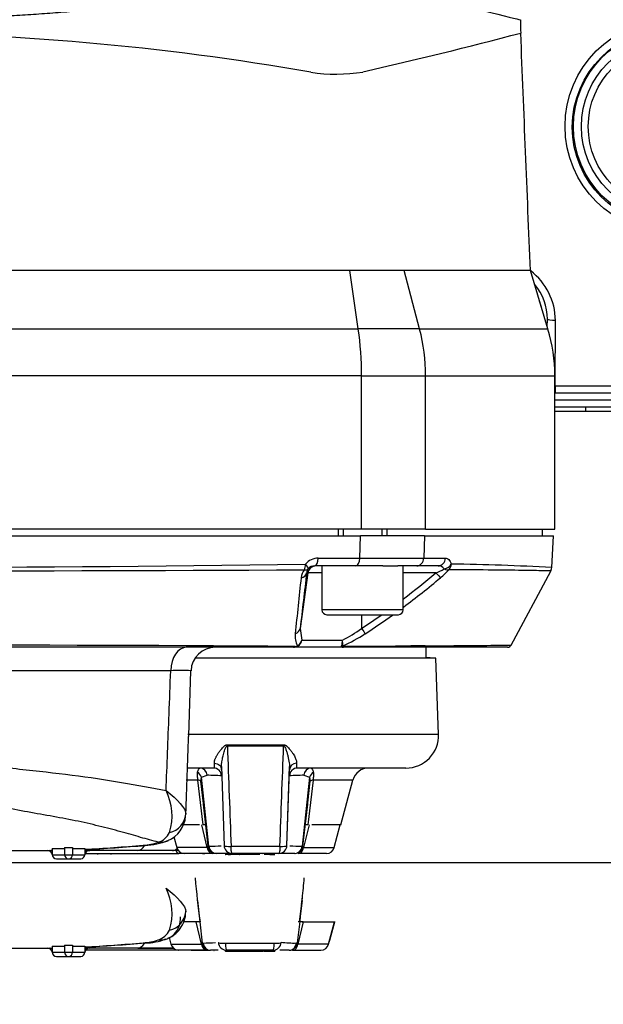
# Paper-space layout 'Sheet1' of a CAD drawing. Units: millimetres. Extents: x 0 to 210, y -3 to 297.
# Drawn here: x 141 to 148, y 195 to 207 of the extents above; entities that cross this region are included whole.
import ezdxf
from ezdxf.enums import TextEntityAlignment as Align
from ezdxf.lldxf.tags import DXFTag

# ---------------------------------------------------------------- set-up
doc = ezdxf.new("R2010")
doc.units = ezdxf.units.MM
for name, color, linetype in [('A800N0BA00', 7, 'Continuous'), ('Default', 7, 'Continuous'), ('DV1_Default', 7, 'Continuous')]:
    doc.layers.add(name, color=color, linetype=linetype)
doc.styles.add('SEACAD_Arial', font='arial.ttf')
tags = doc.linetypes.add('HIDDEN2', pattern=[4.7625, 3.175, -1.5875]).pattern_tags.tags
tags[6:7] = [DXFTag(74, 4), DXFTag(75, 0), DXFTag(340, '0'), DXFTag(46, 0.0), DXFTag(50, 0.0), DXFTag(44, 0.0), DXFTag(45, 0.0)]
tags[4:5] = [DXFTag(74, 4), DXFTag(75, 0), DXFTag(340, '0'), DXFTag(46, 0.0), DXFTag(50, 0.0), DXFTag(44, 0.0), DXFTag(45, 0.0)]
doc.dimstyles.new('ISO-InstDr', dxfattribs={"dimtxt": 2.24, "dimasz": 3.136, "dimexe": 1.12, "dimexo": 1.12, "dimgap": 0.56, "dimtad": 1, "dimdec": 0, "dimlfac": 10, "dimzin": 0, "dimdsep": 46, "dimtxsty": 'SEACAD_Arial', "dimblk1": '_SE_FILLED', "dimblk2": '_SE_FILLED', "dimsah": 1, "dimcen": 1.12, "dimadec": 0, "dimazin": 0, "dimtfac": 0.5, "dimtofl": 0, "dimtmove": 0, "dimatfit": 3, "dimfxl": 1, "dimtzin": 0, "dimarcsym": 0})

# ---------------------------------------------------------------- blocks, each defined once
blk = doc.blocks.new('SE2')
at = {"layer": 'A800N0BA00', "color": 7, "linetype": 'Continuous'}
for p, q in [((144.966, 204.358), (132.905, 204.358)), ((145.07, 203.64), (144.966, 204.358)), ((145.635, 204.358), (144.966, 204.358)), ((147.186, 204.358), (145.635, 204.358)), ((145.824, 203.64), (145.635, 204.358)), ((147.401, 203.64), (147.185, 204.359)), ((147.393, 203.666), (147.394, 203.761)), ((147.489, 202.938), (147.493, 203.746)), ((132.801, 203.64), (145.07, 203.64)), ((145.824, 203.64), (145.07, 203.64)), ((145.824, 203.64), (147.401, 203.64)), ((145.11, 203.065), (132.761, 203.065)), ((145.11, 203.065), (145.898, 203.065)), ((145.11, 201.178), (145.11, 203.065)), ((145.898, 203.065), (147.486, 203.065)), ((145.898, 201.178), (145.898, 203.065)), ((147.486, 201.178), (147.486, 203.065)), ((156.459, 202.937), (147.489, 202.938)), ((156.456, 202.849), (147.486, 202.849)), ((156.453, 202.767), (147.486, 202.767)), ((147.486, 202.685), (156.45, 202.685)), ((147.492, 202.628), (147.867, 202.628)), ((147.867, 202.628), (147.867, 202.685)), ((147.867, 202.628), (150.962, 202.628)), ((145.11, 201.178), (132.761, 201.178)), ((144.823, 201.178), (144.823, 201.098)), ((144.884, 201.178), (144.884, 201.098)), ((145.898, 201.178), (145.11, 201.178)), ((145.361, 201.178), (145.361, 201.098)), ((145.423, 201.098), (145.423, 201.178)), ((145.898, 201.178), (147.486, 201.178)), ((147.336, 201.098), (147.336, 201.178)), ((132.772, 201.098), (145.099, 201.098)), ((145.088, 200.823), (145.099, 201.098)), ((145.885, 201.098), (145.099, 201.098)), ((145.885, 201.098), (145.875, 200.823)), ((145.885, 201.098), (147.47, 201.098)), ((147.449, 200.707), (147.47, 201.098)), ((144.578, 200.823), (145.088, 200.823)), ((145.875, 200.823), (146.141, 200.823)), ((145.04, 200.728), (144.534, 200.728)), ((144.623, 200.728), (144.623, 200.188)), ((145.37, 200.728), (145.04, 200.728)), ((145.37, 200.728), (145.557, 200.728)), ((145.788, 200.728), (145.557, 200.728)), ((145.623, 200.188), (145.623, 200.728)), ((146.051, 200.728), (145.788, 200.728)), ((144.451, 200.642), (144.355, 199.959)), ((144.451, 200.642), (144.435, 200.642)), ((144.623, 200.642), (144.451, 200.642)), ((146.023, 200.642), (145.623, 200.642)), ((146.95, 199.755), (147.437, 200.664)), ((145.623, 200.188), (144.623, 200.188)), ((144.683, 200.128), (145.563, 200.128)), ((145.11, 200.128), (145.109, 199.959)), ((144.355, 199.959), (144.375, 199.814)), ((144.272, 199.728), (134.46, 199.728)), ((144.873, 199.728), (144.272, 199.728)), ((144.375, 199.814), (144.873, 199.814)), ((146.906, 199.728), (144.873, 199.728)), ((145.906, 199.593), (145.906, 199.728)), ((146.023, 199.593), (143.062, 199.593)), ((145.906, 199.603), (145.952, 199.603)), ((146.056, 198.657), (146.023, 199.593)), ((142.764, 199.439), (134.604, 199.439)), ((142.985, 198.638), (143.013, 199.439)), ((146.056, 198.657), (142.973, 198.657)), ((143.46, 198.53), (144.152, 198.53)), ((143.386, 198.261), (143.421, 197.288)), ((144.191, 197.288), (144.226, 198.261)), ((143.289, 198.243), (142.979, 198.243)), ((143.141, 198.13), (143.211, 198.154)), ((144.192, 197.291), (144.225, 198.22)), ((145.656, 198.243), (144.323, 198.243)), ((144.4, 198.154), (144.471, 198.13)), ((143.098, 198.095), (142.953, 198.095)), ((143.161, 197.543), (143.098, 198.095)), ((143.174, 197.736), (143.135, 198.082)), ((143.232, 197.281), (143.141, 198.13)), ((144.471, 198.13), (144.38, 197.281)), ((144.476, 198.082), (144.438, 197.736)), ((144.514, 198.095), (144.451, 197.543)), ((145.004, 198.095), (144.514, 198.095)), ((144.856, 197.543), (145.004, 198.095)), ((143.163, 197.797), (143.222, 197.282)), ((144.39, 197.282), (144.449, 197.797)), ((143.118, 197.543), (142.902, 197.543)), ((143.213, 197.268), (143.148, 197.543)), ((143.198, 197.543), (143.161, 197.543)), ((144.464, 197.543), (144.398, 197.268)), ((144.451, 197.543), (144.414, 197.543)), ((144.856, 197.543), (144.498, 197.543)), ((144.775, 197.268), (144.849, 197.543)), ((142.802, 197.397), (142.837, 197.268)), ((137.826, 197.228), (141.279, 197.228)), ((141.28, 197.228), (141.279, 197.228)), ((141.308, 197.228), (141.295, 197.228)), ((141.308, 197.252), (141.308, 197.178)), ((141.308, 197.252), (141.458, 197.252)), ((141.308, 197.178), (141.458, 197.178)), ((141.458, 197.265), (141.458, 197.178)), ((141.458, 197.265), (141.558, 197.265)), ((141.458, 197.178), (141.558, 197.178)), ((141.558, 197.265), (141.558, 197.178)), ((141.558, 197.252), (141.708, 197.252)), ((141.558, 197.178), (141.708, 197.178)), ((141.708, 197.252), (141.708, 197.178)), ((141.708, 197.229), (141.762, 197.231)), ((141.71, 197.193), (142.861, 197.193)), ((141.762, 197.231), (141.768, 197.228)), ((142.358, 197.228), (141.768, 197.228)), ((141.862, 197.193), (141.862, 197.18)), ((142.031, 197.18), (142.031, 197.193)), ((142.785, 197.228), (142.358, 197.228)), ((142.855, 197.228), (142.785, 197.228)), ((143.213, 197.268), (142.837, 197.268)), ((142.863, 197.193), (142.861, 197.193)), ((142.863, 197.193), (142.863, 197.193)), ((142.934, 197.193), (142.863, 197.193)), ((143.272, 197.193), (142.934, 197.193)), ((143.086, 197.193), (143.086, 197.191)), ((143.086, 197.193), (143.086, 197.191)), ((143.124, 197.191), (143.086, 197.191)), ((143.124, 197.191), (143.124, 197.193)), ((143.154, 197.191), (143.124, 197.191)), ((143.154, 197.193), (143.154, 197.191)), ((143.156, 197.191), (143.154, 197.191)), ((143.156, 197.191), (143.156, 197.193)), ((143.156, 197.191), (143.183, 197.191)), ((143.321, 197.191), (143.183, 197.191)), ((143.321, 197.191), (143.321, 197.193)), ((143.518, 197.193), (143.321, 197.193)), ((143.433, 197.18), (143.436, 197.18)), ((143.459, 197.18), (143.436, 197.18)), ((143.469, 197.18), (143.459, 197.18)), ((143.469, 197.18), (143.498, 197.18)), ((143.498, 197.193), (143.498, 197.18)), ((143.533, 197.18), (143.498, 197.18)), ((144.092, 197.193), (143.52, 197.193)), ((143.609, 197.18), (143.533, 197.18)), ((143.609, 197.18), (143.613, 197.18)), ((143.86, 197.18), (143.613, 197.18)), ((143.806, 197.192), (143.756, 197.192)), ((143.806, 197.193), (143.806, 197.192)), ((143.896, 197.18), (143.896, 197.18)), ((143.981, 197.18), (143.912, 197.18)), ((143.981, 197.18), (144.042, 197.18)), ((144.291, 197.193), (144.094, 197.193)), ((144.678, 197.193), (144.339, 197.193)), ((144.398, 197.268), (144.775, 197.268)), ((141.358, 197.128), (141.508, 197.128)), ((141.508, 197.128), (141.658, 197.128))]:
    blk.add_line(p, q, dxfattribs=at)
for centre, radius in [((148.922, 206.132), 1.31), ((148.913, 206.122), 1.212), ((148.915, 206.128), 1.201), ((148.915, 206.128), 1.101), ((148.915, 206.128), 1.018)]:
    blk.add_circle(centre, radius, dxfattribs=at)
for centre, radius, start, end in [((151.08, 207.44), 4.017, 179.9842, 182.3373), ((138.943, 175.194), 32.085, 80.0537, 99.9156), ((133.225, 259.605), 54.127, 282.7008, 284.8161), ((144.796, 208.909), 2.136, 261.618, 278.9106), ((146.727, 203.743), 0.766, 0.2284, 52.7815), ((146.742, 203.765), 0.652, 359.5867, 40.1504), ((146.739, 203.761), 0.602, 11.8659, 21.5326), ((145.486, 203.065), 2, 0, 16.6992), ((147.492, 202.703), 0.075, 264.7654, 270), ((144.578, 200.619), 0.204, 89.8766, 140.2865), ((145.481, 538.366), 337.543, 269.93316, 270.06684), ((138.936, 572.541), 371.832, 269.1548, 270.8452), ((138.936, 1233.947), 1033.281, 269.696606, 270.303394), ((144.558, 200.562), 0.193, 141.8317, 173.9583), ((144.53, 200.633), 0.0947, 141.923, 174.4259), ((144.534, 200.626), 0.102, 89.8439, 140.2984), ((145.704, 201.423), 0.844, 292.2018, 299.8253), ((146.054, 200.643), 0.0858, 34.7257, 91.5379), ((145.538, 201.246), 0.858, 309.2786, 318.7828), ((145.785, 169.946), 30.807, 86.9029, 89.2042), ((253.384, 188.804), 109.652, 173.83406, 174.19524), ((263.296, 186.364), 119.715, 173.14991, 173.47919), ((139.857, 207.937), 9.552, 307.1418, 310.2081), ((139.895, 207.939), 9.612, 306.5943, 310.0579), ((144.683, 200.188), 0.06, 180, 270), ((139.857, 207.937), 9.552, 303.3589, 305.1104), ((139.895, 207.939), 9.612, 303.1845, 305.5985), ((145.563, 200.188), 0.06, 270, 0), ((144.221, 201.146), 1.483, 296.1106, 306.822), ((144.51, 199.859), 0.218, 170.7223, 211.2897), ((144.19, 201.358), 1.753, 293.1516, 303.4196), ((138.936, -689.942), 889.697, 89.655059, 90.344941), ((143.313, 199.428), 0.3, 90, 178), ((144.274, 199.837), 0.108, 268.657, 299.8756), ((144.294, 199.803), 0.0646, 267.88, 297.1751), ((144.27, 199.84), 0.108, 299.6983, 346.4516), ((144.273, 199.831), 0.104, 302.1928, 351.0112), ((144.695, 199.798), 0.179, 342.0863, 5.3262), ((144.713, 199.765), 0.167, 353.5508, 17.3782), ((146.906, 199.778), 0.05, 270.0001, 331.8341), ((142.888, 193.61), 5.831, 88.7763, 91.2244), ((145.656, 198.643), 0.4, 270, 2), ((143.114, 192.737), 5.418, 87.0941, 88.9703), ((144.498, 192.737), 5.418, 91.0297, 92.9059), ((145.197, 198.043), 0.2, 90, 165), ((143.225, 198.096), 0.0912, 158.2801, 189.2977), ((144.386, 198.096), 0.0912, 350.6986, 21.7236), ((144.524, 198.01), 0.0859, 96.7108, 123.4621), ((142.072, 197.654), 0.708, 343.2403, 26.0938), ((142.592, 197.68), 0.356, 292.5869, 355.4699), ((142.692, 197.704), 0.26, 282.6578, 353.9131), ((142.443, 197.703), 0.508, 357.0131, 358.0265), ((142.541, 197.552), 0.232, 287.7625, 334.0291), ((140.933, 213.01), 15.785, 272.7971, 275.4279), ((140.913, 214.565), 17.341, 272.6233, 275.087), ((142.406, 197.897), 0.602, 271.932, 289.95), ((142.42, 198.158), 0.865, 271.8787, 290.9387), ((143.235, 199.316), 2.034, 269.9037, 274.2325), ((143.52, 197.293), 0.0999, 181.6084, 269.9621), ((143.235, 199.316), 2.034, 275.2688, 275.2949), ((144.092, 197.293), 0.0999, 270.0379, 358.3916), ((144.377, 199.33), 2.048, 264.7223, 264.7955), ((144.377, 199.33), 2.048, 265.7849, 270.0749), ((141.249, 197.168), 0.06, 5.2159, 90), ((140.933, 213.01), 15.785, 271.2537, 271.3488), ((141.358, 197.178), 0.05, 180, 270), ((141.508, 197.178), 0.05, 180, 270), ((141.508, 197.178), 0.05, 270, 0), ((141.658, 197.178), 0.05, 270, 0), ((141.773, 197.166), 0.0657, 99.5022, 173.4498), ((142.934, 197.293), 0.1, 195, 270), ((142.858, 197.252), 0.0588, 272.8289, 304.8437), ((142.862, 197.275), 0.0816, 270.971, 295.2046), ((142.862, 197.274), 0.0807, 270.829, 295.2599), ((143.321, 197.293), 0.1, 186.4731, 269.9408), ((143.326, 197.287), 0.094, 183.573, 267.3653), ((144.286, 197.287), 0.094, 272.6347, 356.427), ((144.291, 197.293), 0.1, 270.8018, 353.5269), ((144.678, 197.293), 0.1, 270, 345)]:
    blk.add_arc(centre, radius, start, end, dxfattribs=at)
for centre, major_axis, ratio, start_param, end_param in [((147.494, 203.761), (-0.1, 0.0005), 0.144914, 0.035279, 1.565146), ((144.146, 203.065), (0, 2), 0.482421, 4.712389, 5.003846), ((144.146, 203.065), (0, 2), 0.875939, 4.712389, 5.003846), ((147.489, 202.953), (0, -0.1), 0.000548, -1.420051, -0.034907), ((147.489, 202.953), (0.0139, -0.099), 0.969806, 6.099306, 6.139589), ((144.534, 200.828), (0, -0.1), 0.441994, 0, 1.518436), ((145.04, 200.828), (0, -0.1), 0.481924, 0, 1.518436), ((145.788, 200.828), (0, -0.1), 0.876213, 0, 1.518436), ((146.051, 200.828), (0, -0.1), 0.897018, 0, 1.518436), ((144.377, 200.755), (0.001, -0.1), 0.429333, 0.733194, 1.514154), ((144.377, 200.755), (0.0781, -0.0624), 0.546265, 5.477064, 6.267022), ((144.377, 200.755), (0.0773, -0.0634), 0.248743, 0.013977, 1.197028), ((144.55, 200.628), (0, -0.1), 0.999848, 3.141593, 4.572763), ((146.123, 200.755), (-0.0949, -0.0315), 0.613945, 1.383674, 2.566725), ((146.123, 200.755), (0.0768, -0.0641), 0.522922, 5.140173, 5.930132), ((146.123, 200.755), (-0.0021, -0.1), 0.903101, 0.756412, 1.537372), ((144.336, 200.656), (0.0993, -0.0119), 0.763187, 5.114626, 6.256436), ((146.022, 200.656), (0.0643, -0.0765), 0.076862, 4.830314, 5.972124), ((144.256, 199.973), (0.0994, -0.0113), 0.835058, 5.203647, 6.251767), ((145.108, 199.973), (0.0548, -0.0837), 0.062259, 4.838633, 5.886753), ((142.957, 199.428), (0, -0.3), 0.64391, 3.141593, 4.677487), ((144.272, 199.778), (0, -0.05), 0.666476, 0, 0.65097), ((144.303, 199.786), (0.0259, -0.0427), 0.151779, -0.471441, -0.1617), ((144.857, 199.786), (0.0479, -0.0142), 0.844947, 5.119122, 5.428862), ((144.873, 199.778), (0, 0.05), 0.745527, 3.141593, 3.792562), ((143.445, 198.501), (0, 0.1), 0.154987, -1.434959, -1.282245), ((144.167, 198.501), (0, 0.1), 0.154987, 1.282245, 1.434959), ((144.324, 198.218), (0.0987, -0.0163), 0.849479, 1.840255, 3.305287), ((143.057, 198.118), (-0.0612, 0.0791), 0.808169, 4.282708, 5.079491), ((143.123, 198.143), (0, 0.1), 0.885922, 4.815185, 6.283185), ((143.289, 198.143), (0, 0.1), 0.995972, 4.754101, 6.283185), ((144.323, 198.143), (0, 0.1), 0.995972, 0, 1.529084), ((144.489, 198.143), (0, 0.1), 0.885922, 0, 1.468), ((144.555, 198.118), (0.0612, 0.0791), 0.808169, 1.203694, 2.000478), ((143.041, 198.069), (0.1, 0.0029), 0.29693, 0.325904, 0.954548), ((142.358, 197.528), (0, -0.3), 0.468746, 0, 0.6775), ((142.426, 197.592), (-0.022, 0.299), 0.442554, 2.973917, 3.137558), ((142.612, 197.625), (-0.118, 0.276), 0.887852, 2.694096, 3.143416), ((143.52, 197.293), (0.0999, 0.0036), 0.131543, 3.284122, 4.562794), ((144.092, 197.293), (-0.0999, 0.0036), 0.131543, 1.720392, 2.999235), ((142.785, 197.528), (0, -0.3), 0.468746, 0, 0.417759), ((142.861, 197.293), (0, 0.1), 0.434803, 2.278381, 3.141593), ((143.272, 197.293), (0, 0.1), 0.611637, 1.832596, 3.141593), ((143.321, 197.293), (0.0994, 0.0113), 0.040771, 3.161175, 3.585531), ((143.272, 197.293), (0, 0.1), 0.485694, 3.141593, 3.476335), ((144.339, 197.293), (0, -0.1), 0.485694, 5.948443, 6.283185), ((144.339, 197.293), (0, -0.1), 0.611637, 0, 1.308997), ((144.291, 197.293), (-0.0994, 0.0113), 0.040771, -3.585531, -3.160982)]:
    blk.add_ellipse(centre, major_axis=major_axis, ratio=ratio, start_param=start_param, end_param=end_param, dxfattribs=at)
for points, knots in [([(138.936, 207.44), (139.028, 207.44), (139.214, 207.44), (139.493, 207.444), (139.771, 207.45), (140.048, 207.458), (140.325, 207.468), (140.6, 207.481), (140.873, 207.496), (141.145, 207.514), (141.708, 207.556), (142.57, 207.643), (143.465, 207.772), (144.053, 207.878), (144.367, 207.947), (144.673, 207.981), (144.917, 207.964), (145.122, 207.918), (145.255, 207.885), (145.628, 207.797), (146.133, 207.674), (146.804, 207.505), (147.05, 207.444), (147.063, 207.441), (147.063, 207.44)], [0, 0, 0, 0, 0.0138542, 0.0277245, 0.0416119, 0.0555174, 0.0694421, 0.0833868, 0.0973525, 0.1113403, 0.1253511, 0.1853378, 0.2501622, 0.2813645, 0.2970796, 0.3127659, 0.3440471, 0.3494965, 0.3597742, 0.3754525, 0.4405756, 0.5006245, 0.6255583, 0.6368183, 0.6368183, 0.6368183, 0.6368183]), ([(146.141, 200.823), (146.148, 200.823), (146.155, 200.822), (146.169, 200.816), (146.175, 200.811), (146.188, 200.798), (146.193, 200.791), (146.204, 200.772), (146.209, 200.762), (146.213, 200.749)], [0, 0, 0, 0, 0.25, 0.25, 0.5, 0.5, 0.75, 0.75, 1, 1, 1, 1]), ([(147.438, 200.665), (147.438, 200.665), (147.411, 200.666), (147.305, 200.669), (147.226, 200.67), (146.912, 200.675), (146.596, 200.678), (146.183, 200.681)], [0.5002192, 0.5002192, 0.5002192, 0.5002192, 0.625, 0.625, 0.75, 0.75, 1, 1, 1, 1]), ([(144.873, 199.728), (144.869, 199.728), (144.866, 199.729), (144.863, 199.734), (144.863, 199.738), (144.865, 199.743)], [0, 0, 0, 0, 0.5, 0.5, 1, 1, 1, 1]), ([(144.88, 199.746), (144.879, 199.742), (144.881, 199.741), (144.888, 199.739), (144.892, 199.739), (144.896, 199.739)], [0, 0, 0, 0, 0.5, 0.5, 1, 1, 1, 1]), ([(144.896, 199.739), (145.225, 199.74), (145.517, 199.742), (145.87, 199.744), (145.962, 199.745), (146.048, 199.745)], [0, 0, 0, 0, 0.125, 0.125, 0.1726823, 0.1726823, 0.1726823, 0.1726823]), ([(145.891, 199.744), (145.853, 199.744), (145.814, 199.744), (145.695, 199.743), (145.613, 199.742), (145.527, 199.742)], [0.855275, 0.855275, 0.855275, 0.855275, 0.875, 0.875, 0.91367208, 0.91367208, 0.91367208, 0.91367208]), ([(146.048, 199.745), (146.188, 199.747), (146.313, 199.748), (146.595, 199.75), (146.727, 199.752), (146.904, 199.754), (146.95, 199.755), (146.95, 199.755)], [0.1726823, 0.1726823, 0.1726823, 0.1726823, 0.25, 0.25, 0.375, 0.375, 0.4995828, 0.4995828, 0.4995828, 0.4995828]), ([(142.707, 197.966), (142.719, 198.279), (142.731, 198.592), (142.743, 198.905), (142.75, 199.083), (142.757, 199.261), (142.764, 199.439)], [0, 0, 0, 0, 0.637702, 0.637702, 0.637702, 1, 1, 1, 1]), ([(142.951, 197.686), (142.962, 198), (142.973, 198.315), (142.984, 198.63), (142.985, 198.632), (142.985, 198.635), (142.985, 198.638)], [0, 0, 0, 0, 0.991006, 0.991006, 0.991006, 1, 1, 1, 1]), ([(132.936, 197.807), (133.254, 197.81), (133.6, 197.819), (134.338, 197.868), (134.725, 197.909), (135.517, 198.008), (135.924, 198.065), (136.551, 198.148), (136.763, 198.175), (137.192, 198.229), (137.409, 198.256), (137.843, 198.321), (138.06, 198.363), (138.495, 198.448), (138.714, 198.489), (139.165, 198.5), (139.386, 198.469), (139.821, 198.39), (140.038, 198.347), (140.472, 198.281), (140.689, 198.255), (141.123, 198.207), (141.34, 198.183), (141.762, 198.13), (141.966, 198.099), (142.352, 198.034), (142.537, 197.999), (142.707, 197.966)], [0, 0, 0, 0, 0.125, 0.125, 0.25, 0.25, 0.375, 0.375, 0.4375, 0.4375, 0.5, 0.5, 0.5625, 0.5625, 0.625, 0.625, 0.6875, 0.6875, 0.75, 0.75, 0.8125, 0.8125, 0.875, 0.875, 0.9375, 0.9375, 1, 1, 1, 1]), ([(143.3, 198.303), (143.3, 198.305), (143.3, 198.31), (143.3, 198.318), (143.301, 198.326), (143.303, 198.335), (143.306, 198.345), (143.31, 198.355), (143.315, 198.366), (143.321, 198.378), (143.327, 198.39), (143.335, 198.403), (143.347, 198.423), (143.365, 198.449), (143.387, 198.476), (143.405, 198.497), (143.419, 198.51), (143.43, 198.519), (143.44, 198.525), (143.45, 198.529), (143.457, 198.529), (143.46, 198.53)], [0, 0, 0, 0, 0.036723, 0.074922, 0.114703, 0.156162, 0.199389, 0.244466, 0.291468, 0.340466, 0.391524, 0.4447, 0.500047, 0.627185, 0.749087, 0.819548, 0.874295, 0.912844, 0.946122, 0.974817, 1, 1, 1, 1]), ([(143.387, 198.22), (143.384, 198.259), (143.391, 198.322), (143.41, 198.401), (143.421, 198.44), (143.43, 198.467), (143.441, 198.495), (143.451, 198.515), (143.46, 198.515)], [0, 0, 0, 0, 0.458333, 0.625, 0.729167, 0.8125, 0.875, 1, 1, 1, 1]), ([(144.152, 198.53), (144.154, 198.53), (144.157, 198.529), (144.163, 198.528), (144.168, 198.526), (144.174, 198.524), (144.18, 198.52), (144.186, 198.516), (144.195, 198.509), (144.207, 198.497), (144.225, 198.476), (144.247, 198.449), (144.267, 198.419), (144.284, 198.393), (144.295, 198.37), (144.304, 198.35), (144.309, 198.332), (144.312, 198.317), (144.312, 198.307), (144.312, 198.303)], [0, 0, 0, 0, 0.014045, 0.029035, 0.045229, 0.062829, 0.081994, 0.102847, 0.125482, 0.180455, 0.250964, 0.373801, 0.501082, 0.600734, 0.693231, 0.778939, 0.858289, 0.931782, 1, 1, 1, 1]), ([(144.152, 198.515), (144.161, 198.515), (144.174, 198.489), (144.188, 198.449), (144.2, 198.408), (144.213, 198.353), (144.225, 198.288), (144.227, 198.241), (144.225, 198.22)], [0, 0, 0, 0, 0.125, 0.25, 0.375, 0.5, 0.75, 1, 1, 1, 1]), ([(142.612, 197.331), (142.54, 197.349), (142.47, 197.369), (142.318, 197.413), (142.237, 197.436), (142.066, 197.483), (141.975, 197.507), (141.786, 197.553), (141.689, 197.575), (141.388, 197.637), (141.175, 197.671), (140.754, 197.75), (140.544, 197.793), (140.251, 197.903), (140.156, 197.947), (139.967, 198.042), (139.87, 198.092), (139.572, 198.23), (139.359, 198.313), (139.026, 198.352), (138.912, 198.349), (138.692, 198.312), (138.583, 198.28), (138.377, 198.201), (138.278, 198.155), (138.086, 198.056), (137.993, 198.002), (137.809, 197.905), (137.716, 197.863), (137.523, 197.793), (137.423, 197.765), (137.118, 197.692), (136.907, 197.657), (136.279, 197.553), (135.877, 197.482), (135.103, 197.358), (134.734, 197.305), (134.02, 197.242), (133.674, 197.231), (133.357, 197.228)], [0, 0, 0, 0, 0.03125, 0.03125, 0.0625, 0.0625, 0.09375, 0.09375, 0.125, 0.125, 0.1875, 0.1875, 0.25, 0.25, 0.28125, 0.28125, 0.3125, 0.3125, 0.375, 0.375, 0.40625, 0.40625, 0.4375, 0.4375, 0.46875, 0.46875, 0.5, 0.5, 0.53125, 0.53125, 0.5625, 0.5625, 0.625, 0.625, 0.75, 0.75, 0.875, 0.875, 1, 1, 1, 1]), ([(143.289, 198.243), (143.29, 198.243), (143.292, 198.244), (143.295, 198.245), (143.297, 198.247), (143.299, 198.25), (143.301, 198.254), (143.302, 198.259), (143.302, 198.266), (143.302, 198.273), (143.302, 198.282), (143.301, 198.292), (143.301, 198.299), (143.3, 198.303)], [0, 0, 0, 0, 0.085805, 0.172465, 0.260035, 0.348571, 0.438126, 0.528756, 0.620517, 0.713464, 0.807655, 0.903147, 1, 1, 1, 1]), ([(143.3, 198.303), (143.322, 198.302), (143.371, 198.283), (143.388, 198.239), (143.387, 198.22)], [0, 0, 0, 0, 0.496572, 1, 1, 1, 1]), ([(144.312, 198.303), (144.311, 198.3), (144.311, 198.293), (144.31, 198.285), (144.309, 198.277), (144.309, 198.27), (144.31, 198.264), (144.31, 198.259), (144.311, 198.255), (144.312, 198.251), (144.314, 198.248), (144.315, 198.246), (144.317, 198.244), (144.32, 198.244), (144.322, 198.243), (144.323, 198.243)], [0, 0, 0, 0, 0.082043, 0.163105, 0.243223, 0.322431, 0.400764, 0.478257, 0.554943, 0.630857, 0.706032, 0.7805, 0.854295, 0.927451, 1, 1, 1, 1]), ([(143.098, 198.095), (143.098, 198.1), (143.097, 198.108), (143.095, 198.121), (143.094, 198.132), (143.093, 198.143), (143.092, 198.153), (143.092, 198.163), (143.092, 198.171), (143.092, 198.179), (143.093, 198.186), (143.094, 198.19), (143.095, 198.193)], [0, 0, 0, 0, 0.11124, 0.219215, 0.324161, 0.426343, 0.526056, 0.623627, 0.71941, 0.81379, 0.907177, 1, 1, 1, 1]), ([(143.095, 198.193), (143.1, 198.209), (143.104, 198.222), (143.113, 198.239), (143.117, 198.243), (143.123, 198.243)], [0, 0, 0, 0, 0.5, 0.5, 1, 1, 1, 1]), ([(144.489, 198.243), (144.494, 198.243), (144.499, 198.239), (144.508, 198.222), (144.512, 198.209), (144.517, 198.193)], [0, 0, 0, 0, 0.5, 0.5, 1, 1, 1, 1]), ([(144.517, 198.193), (144.518, 198.19), (144.519, 198.186), (144.519, 198.179), (144.52, 198.171), (144.52, 198.163), (144.519, 198.153), (144.519, 198.143), (144.518, 198.132), (144.516, 198.121), (144.515, 198.108), (144.514, 198.1), (144.514, 198.095)], [0, 0, 0, 0, 0.092823, 0.18621, 0.28059, 0.376373, 0.473944, 0.573657, 0.675839, 0.780785, 0.88876, 1, 1, 1, 1]), ([(143.52, 197.193), (143.517, 197.193), (143.513, 197.202), (143.508, 197.234), (143.506, 197.256), (143.506, 197.28)], [0, 0, 0, 0, 0.5, 0.5, 1, 1, 1, 1]), ([(144.106, 197.28), (144.106, 197.256), (144.104, 197.234), (144.099, 197.202), (144.095, 197.193), (144.092, 197.193)], [0, 0, 0, 0, 0.5, 0.5, 1, 1, 1, 1])]:
    blk.add_open_spline(points, degree=3, knots=knots, dxfattribs=at)
for points in [[(147.186, 204.358), (147.146, 205.331), (147.106, 206.304), (147.067, 207.277)], [(156.456, 202.853), (153.467, 202.853), (150.478, 202.853), (147.489, 202.853)], [(147.436, 200.666), (147.441, 200.67), (147.445, 200.684), (147.449, 200.707)], [(143.46, 198.515), (143.689, 198.515), (143.923, 198.515), (144.152, 198.515)], [(143.46, 198.515), (143.475, 198.103), (143.491, 197.691), (143.506, 197.28)], [(144.106, 197.28), (144.121, 197.691), (144.136, 198.103), (144.152, 198.515)], [(142.707, 197.966), (142.852, 197.856), (142.947, 197.747), (142.951, 197.677)], [(144.106, 197.28), (143.908, 197.28), (143.705, 197.28), (143.506, 197.28)]]:
    blk.add_open_spline(points, degree=3, dxfattribs=at)
at = {"layer": 'DV1_Default', "color": 7, "linetype": 'HIDDEN2'}
for p, q in [((143.092, 196.616), (143.151, 196.092)), ((143.091, 196.353), (142.928, 196.353)), ((143.096, 196.353), (143.078, 196.353)), ((143.143, 196.078), (143.078, 196.353)), ((143.129, 196.353), (143.091, 196.353)), ((144.393, 196.353), (144.328, 196.078)), ((144.346, 196.353), (144.332, 196.353)), ((144.38, 196.353), (144.356, 196.353)), ((144.393, 196.353), (144.375, 196.353)), ((144.38, 196.353), (144.786, 196.353)), ((144.704, 196.078), (144.778, 196.353)), ((144.721, 196.128), (144.782, 196.353)), ((142.745, 196.159), (142.767, 196.078)), ((142.767, 196.078), (143.143, 196.078)), ((143.435, 196.09), (144.036, 196.09)), ((144.704, 196.078), (144.328, 196.078)), ((144.721, 196.128), (144.718, 196.128)), ((137.826, 196.028), (141.279, 196.028)), ((141.28, 196.028), (141.279, 196.028)), ((141.308, 196.052), (141.458, 196.052)), ((141.308, 196.052), (141.308, 195.978)), ((141.308, 195.978), (141.458, 195.978)), ((141.458, 196.065), (141.558, 196.065)), ((141.458, 196.065), (141.458, 195.978)), ((141.458, 195.978), (141.558, 195.978)), ((141.558, 196.065), (141.558, 195.978)), ((141.558, 196.052), (141.708, 196.052)), ((141.558, 195.978), (141.708, 195.978)), ((141.708, 196.052), (141.708, 195.978)), ((141.708, 196.029), (141.762, 196.031)), ((142.861, 196.003), (141.719, 196.003)), ((141.762, 196.031), (141.768, 196.028)), ((142.358, 196.028), (141.768, 196.028)), ((141.862, 196.003), (141.862, 196)), ((142.031, 196), (142.031, 196.003)), ((142.358, 196.028), (142.785, 196.028)), ((142.785, 196.028), (142.358, 196.028)), ((142.861, 196.003), (142.863, 196.003)), ((143.202, 196.003), (142.863, 196.003)), ((143.054, 196.001), (143.016, 196.001)), ((143.083, 196.001), (143.054, 196.001)), ((143.086, 196.001), (143.083, 196.001)), ((143.113, 196.001), (143.086, 196.001)), ((143.251, 196.001), (143.113, 196.001)), ((143.185, 196.001), (143.175, 196.001)), ((143.349, 196.003), (143.251, 196.003)), ((143.292, 196.001), (143.297, 196.001)), ((143.433, 196.007), (143.433, 195.99)), ((143.492, 195.99), (143.433, 195.99)), ((143.436, 195.99), (143.459, 195.99)), ((143.442, 196.003), (143.442, 195.99)), ((144.021, 196.003), (143.45, 196.003)), ((143.459, 196.003), (143.459, 195.99)), ((143.459, 195.99), (143.469, 195.99)), ((143.469, 196.003), (143.469, 195.99)), ((143.498, 195.99), (143.469, 195.99)), ((143.469, 195.99), (143.498, 195.99)), ((143.498, 196.003), (143.498, 195.99)), ((143.498, 195.99), (143.533, 195.99)), ((143.514, 196.002), (143.615, 196.002)), ((143.533, 196.003), (143.533, 195.99)), ((143.533, 196.003), (143.533, 195.99)), ((143.603, 195.99), (143.533, 195.99)), ((143.533, 195.99), (143.609, 195.99)), ((143.603, 196.002), (143.603, 195.99)), ((143.605, 196.003), (143.605, 195.99)), ((143.609, 195.99), (143.613, 195.99)), ((143.613, 196.002), (143.613, 195.99)), ((143.613, 195.99), (143.86, 195.99)), ((143.65, 196.002), (143.615, 196.002)), ((143.786, 196.002), (143.736, 196.002)), ((143.802, 196.002), (143.821, 196.002)), ((143.821, 196.002), (143.856, 196.002)), ((143.856, 196.002), (143.957, 196.002)), ((143.86, 196.002), (143.86, 195.99)), ((143.86, 195.99), (143.895, 195.99)), ((143.891, 196.002), (143.891, 195.99)), ((143.981, 195.99), (143.891, 195.99)), ((143.895, 195.99), (143.895, 196.002)), ((143.909, 195.99), (143.981, 195.99)), ((143.981, 196.003), (143.981, 195.99)), ((143.981, 195.99), (144.042, 195.99)), ((144.015, 196.003), (144.015, 195.99)), ((144.042, 196.003), (144.042, 195.99)), ((144.22, 196.003), (144.104, 196.003)), ((144.269, 196.003), (144.608, 196.003)), ((141.358, 195.928), (141.508, 195.928)), ((141.508, 195.928), (141.658, 195.928))]:
    blk.add_line(p, q, dxfattribs=at)
for centre, radius, start, end in [((152.208, 197.641), 9.174, 184.6831, 188.0653), ((135.263, 197.641), 9.174, 353.7521, 355.3169), ((142.072, 196.454), 0.708, 343.2403, 26.0938), ((373.956, 170.098), 231.103, 173.41094, 173.54168), ((135.263, 197.641), 9.174, 351.9347, 353.5897), ((138.603, 197.308), 5.817, 352.7221, 353.4247), ((135.263, 197.641), 9.174, 353.5897, 353.7521), ((142.692, 196.504), 0.26, 282.6578, 353.9131), ((142.443, 196.503), 0.508, 357.0131, 358.0265), ((142.541, 196.352), 0.232, 287.7625, 334.0291), ((140.933, 211.81), 15.785, 272.7971, 275.4279), ((140.838, 214.505), 18.482, 272.6848, 275.0037), ((142.406, 196.697), 0.602, 271.932, 289.95), ((142.446, 196.794), 0.701, 270.1968, 291.4839), ((142.863, 196.103), 0.1, 195, 270), ((143.251, 196.103), 0.1, 186.4731, 270), ((143.132, 198.845), 2.753, 270.6076, 273.7862), ((143.132, 198.845), 2.753, 274.5346, 274.5903), ((143.45, 196.103), 0.1, 182.051, 270), ((144.021, 196.103), 0.1, 270, 357.949), ((144.283, 197.608), 1.516, 263.8192, 271.0165), ((144.22, 196.103), 0.1, 270, 353.5269), ((144.608, 196.103), 0.1, 270, 345), ((144.625, 196.153), 0.1, 330.0726, 345), ((141.249, 195.968), 0.06, 5.2159, 90), ((141.249, 195.968), 0.06, 5.2159, 90), ((140.933, 211.81), 15.785, 271.2537, 271.3488), ((141.358, 195.978), 0.05, 180, 270), ((141.358, 195.978), 0.05, 180, 270), ((141.508, 195.978), 0.05, 180, 270), ((141.508, 195.978), 0.05, 270, 0), ((141.658, 195.978), 0.05, 270, 0), ((141.773, 195.966), 0.0657, 99.5022, 173.4498)]:
    blk.add_arc(centre, radius, start, end, dxfattribs=at)
for centre, major_axis, ratio, start_param, end_param in [((142.612, 196.425), (-0.118, 0.276), 0.887852, 2.694096, 4.30923), ((142.358, 196.328), (0, -0.3), 0.468746, 0, 0.63825), ((142.426, 196.392), (-0.022, 0.299), 0.442554, 2.973917, 3.136616), ((143.202, 196.103), (-0.0972, -0.0233), 0.147391, 0.882957, 1.01772), ((143.202, 196.103), (0, 0.1), 0.611637, 1.832596, 3.141593), ((143.251, 196.103), (0.0994, 0.0113), 0.040771, 3.147483, 3.585531), ((143.251, 196.103), (0, -0.1), 0.901766, 4.831881, 6.283185), ((143.45, 196.103), (0.0999, 0.0036), 0.131543, 3.088665, 4.562794), ((143.45, 196.103), (0, -0.1), 0.998623, 4.741177, 6.283185), ((143.45, 196.103), (0, 0.1), 0.145627, 1.706537, 3.141593), ((144.021, 196.103), (0, 0.1), 0.998623, 3.141593, 4.683601), ((144.021, 196.103), (0, 0.1), 0.145627, 3.141593, 4.576648), ((144.021, 196.103), (-0.0999, 0.0036), 0.131543, 1.720392, 3.194521), ((144.22, 196.103), (0, 0.1), 0.901766, 3.141593, 4.592897), ((144.269, 196.103), (0, -0.1), 0.611637, 0, 1.308997), ((144.22, 196.103), (-0.0994, 0.0113), 0.040771, 2.697654, 3.140262), ((144.269, 196.103), (-0.0972, 0.0233), 0.147391, -4.159313, -4.02455), ((142.785, 196.328), (0, -0.3), 0.468746, 0, 0.081126), ((142.861, 196.103), (0, -0.1), 0.434803, 6.244449, 6.283185), ((143.202, 196.103), (0, 0.1), 0.485694, 3.141593, 3.476335), ((144.269, 196.103), (0, -0.1), 0.485694, 5.948443, 6.283185)]:
    blk.add_ellipse(centre, major_axis=major_axis, ratio=ratio, start_param=start_param, end_param=end_param, dxfattribs=at)
blk.add_open_spline([(142.707, 196.766), (142.852, 196.656), (142.947, 196.547), (142.951, 196.477)], degree=3, dxfattribs=at)
blk.add_open_spline([(142.728, 196.154), (142.741, 196.157), (142.79, 196.173), (142.864, 196.241), (142.922, 196.337), (142.946, 196.41), (142.947, 196.442), (142.947, 196.443)], degree=3, knots=[0, 0, 0, 0, 0.090183, 0.425413, 0.714957, 0.994434, 1, 1, 1, 1], dxfattribs=at)
blk = doc.blocks.new('DMBLK274')
at = {"layer": 'Default', "linetype": 'Continuous'}
for points in [[(149.781, 180.814), (152.917, 181.337), (149.781, 181.859)], [(161.051, 180.814), (161.051, 181.859), (157.915, 181.337)]]:
    blk.add_hatch(color=7, dxfattribs=at).paths.add_polyline_path(points)
at = {"layer": 'Default', "color": 7, "linetype": 'Continuous'}
for p, q in [((152.917, 207.657), (152.917, 180.217)), ((157.915, 203.404), (157.915, 180.217)), ((146.645, 181.337), (152.917, 181.337)), ((157.915, 181.337), (178.185, 181.337))]:
    blk.add_line(p, q, dxfattribs=at)
at = {"layer": 'Default', "color": 7, "linetype": 'Continuous', "style": 'SEACAD_Arial'}
for s, p in [('50', (168.002, 186.825)), ('(', (165.86, 184.137)), (')', (176.378, 184.137)), ('1.97"', (168.002, 184.137))]:
    blk.add_text(s, height=2.24, dxfattribs=at).set_placement(p, align=Align.TOP_LEFT)
blk = doc.blocks.new('_SE_FILLED')
at = {"color": 0}
blk.add_line((0, 0), (-1, 0), dxfattribs=at)
blk.add_solid([(0, 0), (-1, -0.1665), (-1, 0.1665), (0, 0)], dxfattribs=at)
blk = doc.blocks.new('DMBLK282')
at = {"layer": 'Default', "linetype": 'Continuous'}
for points in [[(121.202, 180.814), (121.202, 181.859), (118.066, 181.337)], [(149.781, 180.814), (152.917, 181.337), (149.781, 181.859)]]:
    blk.add_hatch(color=7, dxfattribs=at).paths.add_polyline_path(points)
at = {"layer": 'Default', "color": 7, "linetype": 'Continuous'}
for p, q in [((152.917, 208.362), (152.917, 180.217)), ((118.066, 207.508), (118.066, 180.217)), ((118.066, 181.337), (152.917, 181.337))]:
    blk.add_line(p, q, dxfattribs=at)
at = {"layer": 'Default', "color": 7, "linetype": 'Continuous', "style": 'SEACAD_Arial'}
for s, p in [('349', (129.764, 186.825)), ('(', (127.622, 184.137)), (')', (139.893, 184.137)), ('13.72"', (129.764, 184.137))]:
    blk.add_text(s, height=2.24, dxfattribs=at).set_placement(p, align=Align.TOP_LEFT)
blk = doc.blocks.new('DMBLK284')
at = {"layer": 'Default', "linetype": 'Continuous'}
for points in [[(179.123, 208.996), (178.601, 212.132), (178.078, 208.996)], [(179.123, 200.219), (178.078, 200.219), (178.601, 197.083)]]:
    blk.add_hatch(color=7, dxfattribs=at).paths.add_polyline_path(points)
at = {"layer": 'Default', "color": 7, "linetype": 'Continuous'}
for p, q in [((156.687, 212.132), (179.721, 212.132)), ((178.601, 212.132), (178.601, 197.083)), ((138.837, 197.083), (179.721, 197.083))]:
    blk.add_line(p, q, dxfattribs=at)
at = {"layer": 'Default', "color": 7, "linetype": 'Continuous', "style": 'SEACAD_Arial'}
for s, p in [(')', (175.801, 209.355)), ('5.92"', (175.801, 200.98)), ('150', (173.113, 200.98)), ('(', (175.801, 198.837))]:
    blk.add_text(s, height=2.24, rotation=90, dxfattribs=at).set_placement(p, align=Align.TOP_LEFT)

psp = doc.layouts.new('Sheet1')

# ---------------------------------------------------------------- block references
at = {"layer": 'Default'}
psp.add_blockref('SE2', (0, 0), dxfattribs=at)

# ---------------------------------------------------------------- dimensions: what is measured, and where the dimension line sits
at = {"layer": 'Default', "color": 7, "linetype": 'Continuous'}
for base, p1, p2, text, picture, middle in [((152.917, 181.337), (118.066, 208.628), (152.917, 212.132), '\\A1;<> ', 'DMBLK282', (135.491, 181.337)), ((157.915, 181.337), (152.917, 212.132), (157.915, 204.524), '\\A1;<>', 'DMBLK274', (165.076, 181.337))]:
    dim = psp.add_linear_dim(base=base, p1=p1, p2=p2, text=text, dimstyle='ISO-InstDr', override={"dimpost": '\\X'}, dxfattribs=at)
    dim.commit()
    dim.dimension.update_dxf_attribs({"geometry": picture, "text_midpoint": middle, "dimtype": 160})
dim = psp.add_linear_dim(base=(178.601, 197.083), p1=(152.917, 212.132), p2=(137.717, 197.083), angle=90, text='\\A1;<>', dimstyle='ISO-InstDr', override={"dimpost": '\\X'}, dxfattribs=at)
dim.commit()
dim.dimension.update_dxf_attribs({"geometry": 'DMBLK284', "text_midpoint": (178.601, 204.607), "dimtype": 160})

doc.saveas('drawing.dxf')
